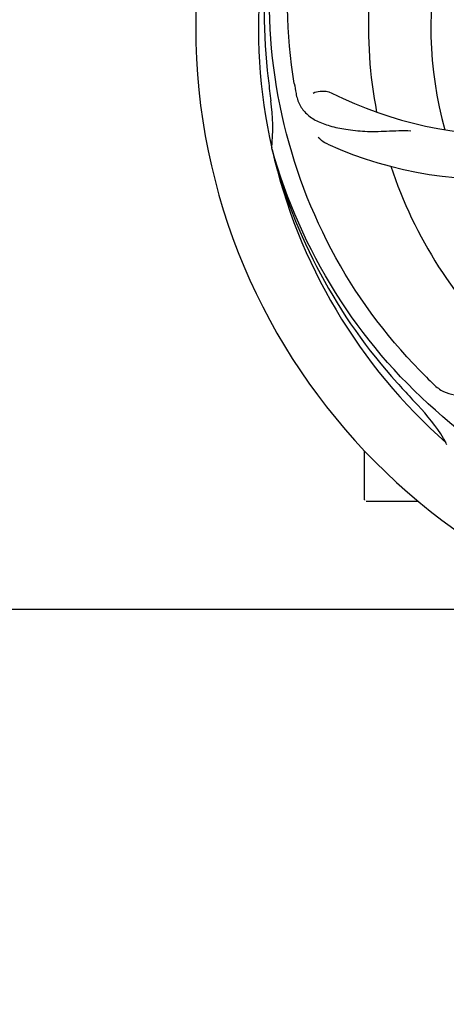
# Model space of a CAD drawing. Units: millimetres. Extents: x 18687 to 23553, y 1675 to 8407.
# Drawn here: x 21150 to 21223, y 3879 to 4048 of the extents above; entities that cross this region are included whole.
import ezdxf

# ---------------------------------------------------------------- set-up
doc = ezdxf.new("R2010")
doc.units = ezdxf.units.MM
doc.layers.add('COTAS', color=7, linetype='Continuous')
doc.styles.add('ARIAL', font='arial.ttf')
doc.dimstyles.new('Diseño_PlanosFabricacion', dxfattribs={"dimtxt": 40, "dimasz": 45, "dimexe": 10, "dimexo": 10, "dimgap": 10, "dimtad": 1, "dimtih": 1, "dimtoh": 1, "dimdec": 0, "dimzin": 1, "dimdsep": 46, "dimtxsty": 'ARIAL', "dimcen": 15, "dimadec": 0, "dimazin": 0, "dimtp": 0.05, "dimtm": 0.05, "dimtfac": 1, "dimtdec": 0, "dimtofl": 0, "dimtmove": 0, "dimatfit": 3, "dimfxl": 0, "dimtolj": 1, "dimarcsym": 0})

# ---------------------------------------------------------------- blocks, each defined once
blk = doc.blocks.new('*D4')
at = {"layer": 'COTAS', "color": 0, "lineweight": -2}
for p, q in [((20557.31, 4712.66), (21993.25, 4712.66)), ((21983.25, 4667.66), (21983.25, 4306.97)), ((21983.25, 3912.96), (21983.25, 4246.13)), ((19489.76, 3867.96), (21993.25, 3867.96))]:
    blk.add_line(p, q, dxfattribs=at)
at = {"layer": 'COTAS', "color": 0}
for points in [[(21975.75, 4667.66), (21990.75, 4667.66), (21983.25, 4712.66)], [(21975.75, 3912.96), (21990.75, 3912.96), (21983.25, 3867.96)]]:
    blk.add_solid(points, dxfattribs=at)
at = {"layer": 'Defpoints', "color": 0}
for p in [(20547.31, 4712.66), (19479.76, 3867.96), (21983.25, 3867.96)]:
    blk.add_point(p, dxfattribs=at)
at = {"layer": 'COTAS', "color": 0, "insert": (21983.25, 4276.55), "char_height": 40, "attachment_point": 5, "style": 'ARIAL'}
blk.add_mtext('\\A1;845 mm', dxfattribs=at)
blk = doc.blocks.new('*D5')
at = {"layer": 'COTAS', "color": 0, "lineweight": -2}
for p, q in [((21770.81, 4254.18), (21770.81, 3725.79)), ((19150.81, 3903.18), (19150.81, 3725.79)), ((19195.81, 3735.79), (21725.81, 3735.79))]:
    blk.add_line(p, q, dxfattribs=at)
at = {"layer": 'COTAS', "color": 0}
for points in [[(19195.81, 3743.29), (19195.81, 3728.29), (19150.81, 3735.79)], [(21725.81, 3743.29), (21725.81, 3728.29), (21770.81, 3735.79)]]:
    blk.add_solid(points, dxfattribs=at)
at = {"layer": 'Defpoints', "color": 0}
for p in [(21770.81, 4264.18), (19150.81, 3913.18), (21770.81, 3735.79)]:
    blk.add_point(p, dxfattribs=at)
at = {"layer": 'COTAS', "color": 0, "insert": (20559.31, 3766.21), "char_height": 40, "attachment_point": 5, "style": 'ARIAL'}
blk.add_mtext('\\A1;2620 mm', dxfattribs=at)
blk = doc.blocks.new('A$C1BA50FC4')
for p, q in [((2066.12, 158.16), (2066.05, 158.39)), ((2096.14, 107.49), (2095.95, 107.66)), ((2082, 97.95), (2082, 106.39)), ((2087, 97.7), (2082.25, 97.7)), ((2091.25, 97.7), (2087, 97.7)), ((1975.11, 79.2), (2120.61, 79.2))]:
    blk.add_line(p, q)
for centre, radius, start, end in [((2159, 179.2), 106, 90.3322, 269.6678), ((2159, 179.2), 95.24, 156.766, 192.6081), ((2159.35, 181.77), 94.59, 158.28, 186.0931), ((2140.34, 246.93), 70, 210.0575, 269.2752), ((2159, 179.2), 76.34, 162.2607, 191.0406), ((2159, 179.2), 65.62, 167.3057, 195.6102), ((2414.38, 209.17), 351.09, 186.1224, 186.6945), ((2222.63, 194.74), 154.77, 189.3764, 190.0196), ((2107.17, 229.6), 69, 243.4682, 300.0184), ((2159, 179.2), 93.95, 186.6963, 187.7582), ((2031.76, 161.86), 34.47, 354.2573, 7.7673), ((2104.09, 223.03), 70, 246.0566, 305.2752), ((2157.78, 181.48), 94.59, 194.28, 222.0932), ((2159, 179.2), 95.24, 192.766, 228.6079), ((2159, 179.2), 76.34, 198.2607, 227.0406), ((2201.36, 229.19), 154.79, 225.3764, 226.0196), ((2348, 353.57), 351.1, 222.1224, 222.6945), ((2159, 179.2), 93.95, 222.6963, 223.7582), ((2066.19, 90.33), 34.55, 31.7531, 43.7572), ((2067.09, 90.91), 33.48, 30.1995, 31.7196), ((2082.25, 97.95), 0.25, 180, 195)]:
    blk.add_arc(centre, radius, start, end)
for points, knots in [([(2069.93, 169.52), (2068.53, 178), (2068.19, 195.59), (2075.22, 221.13), (2089.35, 243.99), (2102.83, 256.06), (2110.28, 261.03)], [0, 0, 0, 0, 0.244703, 0.492965, 0.744714, 1, 1, 1, 1]), ([(2092.63, 119.02), (2086.51, 125.05), (2075.9, 139.08), (2066.57, 163.88), (2064.57, 190.68), (2068.38, 208.36), (2071.49, 216.77)], [0, 0, 0, 0, 0.244703, 0.492965, 0.744714, 1, 1, 1, 1]), ([(2070.22, 167.81), (2070.34, 167.12), (2070.74, 165.81), (2072.01, 164.16), (2073.83, 162.97), (2076.14, 162.14), (2078.93, 161.57), (2081.56, 161.29), (2083.9, 161.25), (2086.53, 161.36), (2088.56, 161.45), (2089.95, 161.4)], [0, 0, 0, 0, 0.092735, 0.179154, 0.271471, 0.37815, 0.503879, 0.649641, 0.729735, 0.814711, 1, 1, 1, 1]), ([(2073.15, 167.86), (2073.52, 168.06), (2074.61, 168.31), (2075.75, 168.16), (2076.35, 167.87)], [0, 0, 0, 0, 0.388616, 1, 1, 1, 1]), ([(2075.68, 159.06), (2075.51, 159.13), (2074.91, 159.44), (2074.36, 159.88), (2074.04, 160.25)], [0, 0, 0, 0, 0.271836, 1, 1, 1, 1]), ([(2140.68, 91.5), (2132.18, 92.79), (2115.35, 97.9), (2093.23, 112.48), (2075.86, 132.98), (2068.55, 149.53), (2066.12, 158.16)], [0, 0, 0, 0, 0.244703, 0.492965, 0.744714, 1, 1, 1, 1]), ([(2093.87, 117.8), (2094.37, 117.32), (2095.47, 116.49), (2097.47, 115.9), (2099.65, 116), (2102.01, 116.7), (2104.61, 117.89), (2106.92, 119.21), (2108.83, 120.57), (2110.9, 122.21), (2112.51, 123.48), (2113.67, 124.25)], [0, 0, 0, 0, 0.0926, 0.178909, 0.271164, 0.377826, 0.503588, 0.649402, 0.729525, 0.814542, 1, 1, 1, 1])]:
    blk.add_open_spline(points, degree=3, knots=knots)

msp = doc.modelspace()

# ---------------------------------------------------------------- block references
msp.add_blockref('A$C1BA50FC4', (19126.81, 3867.96))

# ---------------------------------------------------------------- dimensions: what is measured, and where the dimension line sits
at = {"layer": 'COTAS'}
dim = msp.add_linear_dim(base=(21983.25, 3867.96), p1=(20547.31, 4712.66), p2=(19479.76, 3867.96), angle=90, dimstyle='Diseño_PlanosFabricacion', override={"dimpost": ' mm'}, dxfattribs=at)
dim.commit()
dim.dimension.update_dxf_attribs({"geometry": '*D4', "text_midpoint": (21983.25, 4276.55), "dimtype": 160})
dim = msp.add_linear_dim(base=(21770.81, 3735.79), p1=(19150.81, 3913.18), p2=(21770.81, 4264.18), dimstyle='Diseño_PlanosFabricacion', override={"dimpost": ' mm'}, dxfattribs=at)
dim.commit()
dim.dimension.update_dxf_attribs({"geometry": '*D5', "text_midpoint": (20559.31, 3735.79), "dimtype": 160})

doc.saveas('drawing.dxf')
